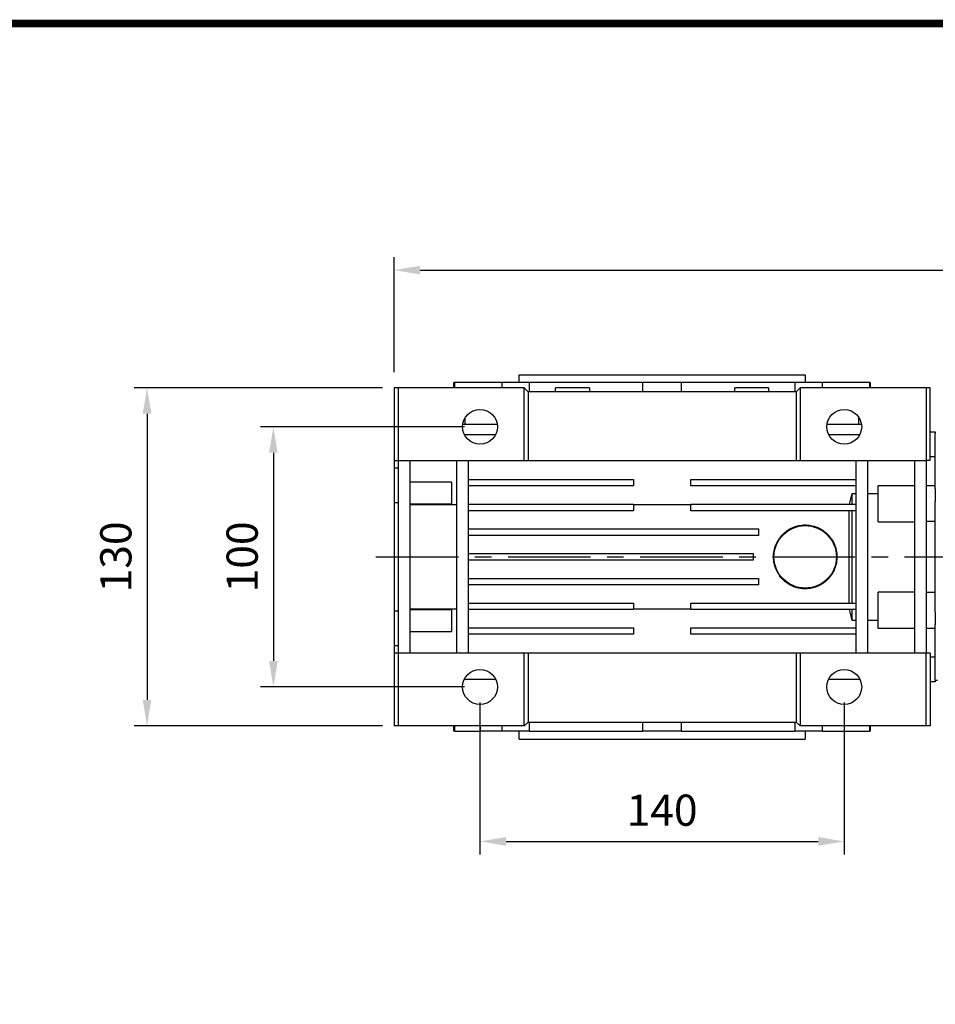
# Model space of a CAD drawing. Extents: x -1438 to -34, y -26 to 974.
# Drawn here: x -947 to -596, y 576 to 954 of the extents above; entities that cross this region are included whole.
import ezdxf

# ---------------------------------------------------------------- set-up
doc = ezdxf.new("R2010")
doc.units = 0
doc.header["$MEASUREMENT"] = 0
doc.linetypes.add('CENTER', pattern=[50.8, 31.75, -6.35, 6.35, -6.35])
doc.layers.add('CENTER', color=1, linetype='CENTER')
doc.styles.add('MX_NOTE_STANDARD', font='txt.shx', dxfattribs={"height": 3.15, "bigfont": 'extfont.shx'})
doc.styles.get("Standard").update_dxf_attribs({"font": 'txt.shx'})
doc.dimstyles.new('MXDIMSTYLE', dxfattribs={"dimtxt": 3.15, "dimasz": 2.5, "dimexe": 1.5, "dimexo": 1, "dimgap": 1, "dimtad": 1, "dimdec": 4, "dimdsep": 46, "dimtxsty": 'MX_NOTE_STANDARD', "dimcen": 2.5, "dimadec": 0, "dimazin": 0, "dimtfac": 1, "dimtdec": 4, "dimtmove": 2, "dimatfit": 3, "dimfxl": 1, "dimtolj": 1, "dimarcsym": 0})

# ---------------------------------------------------------------- blocks, each defined once
blk = doc.blocks.new('BLOCK')
at = {"flags": 128}
blk.add_lwpolyline([(-1153.45, 778.01, 2.38, 2.38, 0), (-1153.45, 17.66, 2.38, 2.38, 0), (-86.1, 17.66, 2.38, 2.38, 0), (-86.1, 778.01, 2.38, 2.38, 0)], format="xyseb", close=True, dxfattribs=at)
blk = doc.blocks.new('*D13')
at = {"color": 3, "lineweight": -2}
for p, q in [((-808.06, 812.93), (-903.53, 812.93)), ((-898.53, 802.93), (-898.53, 692.93)), ((-808.06, 682.93), (-903.53, 682.93))]:
    blk.add_line(p, q, dxfattribs=at)
at = {"color": 3}
for points in [[(-900.2, 802.93), (-896.86, 802.93), (-898.53, 812.93)], [(-900.2, 692.93), (-896.86, 692.93), (-898.53, 682.93)]]:
    blk.add_solid(points, dxfattribs=at)
at = {"layer": 'DEFPOINTS', "color": 0}
for p in [(-802.06, 812.93), (-898.53, 682.93), (-802.06, 682.93)]:
    blk.add_point(p, dxfattribs=at)
at = {"color": 3, "insert": (-910.53, 747.93), "char_height": 12, "attachment_point": 5, "rotation": 90}
blk.add_mtext('\\A1;130', dxfattribs=at)
blk = doc.blocks.new('*D15')
at = {"color": 3, "lineweight": -2}
for p, q in [((-770.56, 691.93), (-770.56, 633.57)), ((-630.56, 691.93), (-630.56, 633.57)), ((-760.56, 638.57), (-640.56, 638.57))]:
    blk.add_line(p, q, dxfattribs=at)
at = {"color": 3}
for points in [[(-760.56, 640.24), (-760.56, 636.9), (-770.56, 638.57)], [(-640.56, 640.24), (-640.56, 636.9), (-630.56, 638.57)]]:
    blk.add_solid(points, dxfattribs=at)
at = {"layer": 'DEFPOINTS', "color": 0}
for p in [(-770.56, 697.93), (-630.56, 697.93), (-630.56, 638.57)]:
    blk.add_point(p, dxfattribs=at)
at = {"color": 3, "insert": (-700.56, 650.57), "char_height": 12, "attachment_point": 5}
blk.add_mtext('\\A1;140', dxfattribs=at)
blk = doc.blocks.new('*D16')
at = {"color": 3, "lineweight": -2}
for p, q in [((-776.56, 797.93), (-854.98, 797.93)), ((-849.98, 787.93), (-849.98, 707.93)), ((-776.56, 697.93), (-854.98, 697.93))]:
    blk.add_line(p, q, dxfattribs=at)
at = {"color": 3}
for points in [[(-851.65, 787.93), (-848.31, 787.93), (-849.98, 797.93)], [(-851.65, 707.93), (-848.31, 707.93), (-849.98, 697.93)]]:
    blk.add_solid(points, dxfattribs=at)
at = {"layer": 'DEFPOINTS', "color": 0}
for p in [(-770.56, 797.93), (-849.98, 697.93), (-770.56, 697.93)]:
    blk.add_point(p, dxfattribs=at)
at = {"color": 3, "insert": (-861.98, 747.93), "char_height": 12, "attachment_point": 5, "rotation": 90}
blk.add_mtext('\\A1;100', dxfattribs=at)
blk = doc.blocks.new('*D23')
at = {"color": 3, "lineweight": -2}
for p, q in [((-803.56, 818.93), (-803.56, 863.15)), ((-206.86, 813.93), (-206.86, 863.15)), ((-793.56, 858.15), (-216.86, 858.15))]:
    blk.add_line(p, q, dxfattribs=at)
at = {"color": 3}
for points in [[(-793.56, 859.82), (-793.56, 856.48), (-803.56, 858.15)], [(-216.86, 859.82), (-216.86, 856.48), (-206.86, 858.15)]]:
    blk.add_solid(points, dxfattribs=at)
at = {"layer": 'DEFPOINTS', "color": 0}
for p in [(-206.86, 858.15), (-803.56, 812.93), (-206.86, 807.93)]:
    blk.add_point(p, dxfattribs=at)
at = {"color": 3, "insert": (-505.21, 870.15), "char_height": 12, "attachment_point": 5}
blk.add_mtext('\\A1;597', dxfattribs=at)

msp = doc.modelspace()

# ---------------------------------------------------------------- linework, layer by layer
for p, q in [((-755.56115, 814.92984), (-755.56115, 817.92984)), ((-755.56115, 817.92984), (-645.56115, 817.92984)), ((-645.56115, 817.92984), (-645.56115, 814.92984)), ((-780.56115, 812.92984), (-780.56115, 814.92984)), ((-780.20812, 814.92984), (-780.56115, 814.92984)), ((-780.20812, 812.92984), (-780.20812, 814.92984)), ((-762.18856, 814.92984), (-780.20812, 814.92984)), ((-762.18856, 814.92984), (-762.18856, 812.92984)), ((-751.57157, 814.92984), (-762.18856, 814.92984)), ((-751.57157, 811.42984), (-751.57157, 814.92984)), ((-708.0685, 814.92984), (-751.57157, 814.92984)), ((-693.0538, 814.92984), (-708.0685, 814.92984)), ((-708.0685, 814.92984), (-708.0685, 811.42984)), ((-693.0538, 811.42984), (-693.0538, 814.92984)), ((-649.55074, 814.92984), (-693.0538, 814.92984)), ((-649.55074, 814.92984), (-649.55074, 811.42984)), ((-638.93374, 814.92984), (-649.55074, 814.92984)), ((-638.93374, 812.92984), (-638.93374, 814.92984)), ((-620.91418, 814.92984), (-638.93374, 814.92984)), ((-620.91418, 814.92984), (-620.91418, 812.92984)), ((-620.56115, 814.92984), (-620.91418, 814.92984)), ((-620.56115, 814.92984), (-620.56115, 812.92984)), ((-803.56115, 812.92984), (-803.56115, 784.92984)), ((-802.06115, 812.92984), (-803.56115, 812.92984)), ((-802.06115, 812.92984), (-802.06115, 784.92984)), ((-753.56115, 812.92984), (-802.06115, 812.92984)), ((-753.56115, 784.92984), (-753.56115, 812.92984)), ((-752.06115, 811.42984), (-753.56115, 812.92984)), ((-752.06115, 811.42984), (-752.06115, 784.92984)), ((-649.06115, 811.42984), (-752.06115, 811.42984)), ((-741.50266, 811.42984), (-741.50266, 812.92984)), ((-728.50266, 812.92984), (-741.50266, 812.92984)), ((-728.50266, 812.92984), (-728.50266, 811.42984)), ((-672.61965, 811.42984), (-672.61965, 812.92984)), ((-670.71584, 812.92984), (-672.61965, 812.92984)), ((-659.61965, 812.92984), (-670.71584, 812.92984)), ((-659.61965, 812.92984), (-659.61965, 811.42984)), ((-647.56115, 812.92984), (-649.06115, 811.42984)), ((-649.06115, 811.42984), (-649.06115, 784.92984)), ((-647.56115, 812.92984), (-647.56115, 784.92984)), ((-599.06115, 812.92984), (-647.56115, 812.92984)), ((-599.06115, 812.92984), (-599.06115, 784.92984)), ((-597.56115, 812.92984), (-599.06115, 812.92984)), ((-597.56115, 784.92984), (-597.56115, 812.92984)), ((-777.18611, 798.92984), (-776.21423, 798.92984)), ((-776.21423, 798.92984), (-776.21423, 801.52605)), ((-776.21423, 798.92984), (-763.9362, 798.92984)), ((-637.18611, 798.92984), (-624.90808, 798.92984)), ((-624.90808, 798.92984), (-624.90808, 801.52605)), ((-624.90808, 798.92984), (-623.9362, 798.92984)), ((-776.55198, 794.92984), (-764.57033, 794.92984)), ((-636.55198, 794.92984), (-624.57033, 794.92984)), ((-597.56115, 795.92984), (-595.56115, 795.92984)), ((-595.56115, 795.92984), (-595.56115, 795.34752)), ((-595.56115, 774.05942), (-595.56115, 795.34752)), ((-803.56115, 784.92984), (-802.06115, 784.92984)), ((-803.56115, 784.92984), (-803.56115, 782.11026)), ((-802.06115, 784.92984), (-753.56115, 784.92984)), ((-802.06115, 784.92984), (-802.06115, 710.92984)), ((-797.56115, 784.92984), (-797.56115, 710.92984)), ((-779.56115, 784.92984), (-779.56115, 710.92984)), ((-775.06115, 784.92984), (-775.06115, 710.92984)), ((-753.56115, 784.92984), (-752.06115, 784.92984)), ((-752.06115, 784.92984), (-649.06115, 784.92984)), ((-649.06115, 784.92984), (-647.56115, 784.92984)), ((-647.56115, 784.92984), (-599.06115, 784.92984)), ((-626.06115, 784.92984), (-626.06115, 710.92984)), ((-621.56115, 784.92984), (-621.56115, 710.92984)), ((-603.56115, 784.92984), (-603.56115, 710.92984)), ((-597.56115, 784.92984), (-599.06115, 784.92984)), ((-599.06115, 784.92984), (-599.06115, 710.92984)), ((-595.56115, 786.38106), (-597.56115, 786.38106)), ((-803.56115, 782.11026), (-802.06115, 782.11026)), ((-803.56115, 782.11026), (-803.56115, 768.72595)), ((-781.56115, 776.60194), (-797.56115, 776.60194)), ((-781.56115, 776.60194), (-781.56115, 768.15345)), ((-775.06115, 777.67984), (-711.56115, 777.67984)), ((-711.56115, 777.67984), (-711.56115, 775.17984)), ((-689.56115, 775.17984), (-689.56115, 777.67984)), ((-689.56115, 777.67984), (-626.06115, 777.67984)), ((-711.56115, 775.17984), (-775.06115, 775.17984)), ((-626.06115, 775.17984), (-689.56115, 775.17984)), ((-627.56115, 772.31923), (-626.06115, 772.31923)), ((-627.56115, 768.17984), (-627.56115, 772.31923)), ((-621.56115, 772.31923), (-617.56115, 772.31923)), ((-617.56115, 775.42984), (-603.56115, 775.42984)), ((-617.56115, 761.45075), (-617.56115, 775.42984)), ((-599.06115, 775.42984), (-595.56115, 775.42984)), ((-595.56115, 774.05942), (-595.56115, 769.21793)), ((-802.06115, 768.72595), (-803.56115, 768.72595)), ((-803.56115, 768.72595), (-803.56115, 727.13373)), ((-595.56115, 747.92984), (-595.56115, 769.21793)), ((-781.56115, 768.15345), (-797.56115, 768.15345)), ((-797.56115, 768.05165), (-779.56115, 768.05165)), ((-775.06115, 768.17984), (-711.56115, 768.17984)), ((-711.56115, 765.67984), (-775.06115, 765.67984)), ((-711.56115, 768.17984), (-711.56115, 765.67984)), ((-711.56115, 768.05165), (-689.56115, 768.05165)), ((-689.56115, 765.67984), (-689.56115, 768.17984)), ((-689.56115, 768.17984), (-626.06115, 768.17984)), ((-626.06115, 765.67984), (-689.56115, 765.67984)), ((-628.61912, 730.17984), (-628.61912, 765.67984)), ((-627.56115, 730.17984), (-627.56115, 765.67984)), ((-617.56115, 761.45075), (-603.56115, 761.45075)), ((-595.56115, 761.50941), (-599.06115, 761.50941)), ((-775.06115, 758.67984), (-663.56115, 758.67984)), ((-663.56115, 758.67984), (-663.56115, 756.17984)), ((-663.56115, 756.17984), (-775.06115, 756.17984)), ((-775.06115, 749.17984), (-665.56115, 749.17984)), ((-665.56115, 746.67984), (-775.06115, 746.67984)), ((-665.56115, 749.17984), (-665.56115, 746.67984)), ((-595.56115, 726.64174), (-595.56115, 747.92984)), ((-775.06115, 739.67984), (-663.56115, 739.67984)), ((-663.56115, 739.67984), (-663.56115, 737.17984)), ((-663.56115, 737.17984), (-775.06115, 737.17984)), ((-603.56115, 734.40893), (-617.56115, 734.40893)), ((-617.56115, 720.42984), (-617.56115, 734.40893)), ((-599.06115, 734.35027), (-595.56115, 734.35027)), ((-803.56115, 727.13373), (-802.06115, 727.13373)), ((-803.56115, 727.13373), (-803.56115, 713.74942)), ((-779.56115, 727.80803), (-797.56115, 727.80803)), ((-797.56115, 727.70623), (-781.56115, 727.70623)), ((-781.56115, 727.70623), (-781.56115, 719.25773)), ((-775.06115, 730.17984), (-711.56115, 730.17984)), ((-711.56115, 727.67984), (-775.06115, 727.67984)), ((-711.56115, 730.17984), (-711.56115, 727.67984)), ((-689.56115, 727.80803), (-711.56115, 727.80803)), ((-689.56115, 727.67984), (-689.56115, 730.17984)), ((-689.56115, 730.17984), (-626.06115, 730.17984)), ((-626.06115, 727.67984), (-689.56115, 727.67984)), ((-627.56115, 723.54045), (-627.56115, 727.67984)), ((-595.56115, 726.64174), (-595.56115, 721.80025)), ((-626.06115, 723.54045), (-627.56115, 723.54045)), ((-617.56115, 723.54045), (-621.56115, 723.54045)), ((-797.56115, 719.25773), (-781.56115, 719.25773)), ((-775.06115, 720.67984), (-711.56115, 720.67984)), ((-711.56115, 720.67984), (-711.56115, 718.17984)), ((-689.56115, 720.67984), (-626.06115, 720.67984)), ((-689.56115, 718.17984), (-689.56115, 720.67984)), ((-603.56115, 720.42984), (-617.56115, 720.42984)), ((-595.56115, 720.42984), (-599.06115, 720.42984)), ((-595.56115, 700.51215), (-595.56115, 721.80025)), ((-711.56115, 718.17984), (-775.06115, 718.17984)), ((-626.06115, 718.17984), (-689.56115, 718.17984)), ((-802.06115, 713.74942), (-803.56115, 713.74942)), ((-803.56115, 713.74942), (-803.56115, 710.92984)), ((-803.56115, 710.92984), (-803.56115, 682.92984)), ((-802.06115, 710.92984), (-803.56115, 710.92984)), ((-802.06115, 710.92984), (-802.06115, 682.92984)), ((-753.56115, 710.92984), (-802.06115, 710.92984)), ((-753.56115, 682.92984), (-753.56115, 710.92984)), ((-752.06115, 710.92984), (-753.56115, 710.92984)), ((-752.06115, 710.92984), (-752.06115, 684.42984)), ((-649.06115, 710.92984), (-752.06115, 710.92984)), ((-649.06115, 710.92984), (-649.06115, 684.42984)), ((-647.56115, 710.92984), (-649.06115, 710.92984)), ((-647.56115, 710.92984), (-647.56115, 682.92984)), ((-599.06115, 710.92984), (-647.56115, 710.92984)), ((-597.56115, 710.92984), (-599.06115, 710.92984)), ((-599.06115, 682.92984), (-599.06115, 710.92984)), ((-597.56115, 710.92984), (-597.56115, 682.92984)), ((-597.56115, 709.47862), (-595.56115, 709.47862)), ((-776.55198, 700.92984), (-764.57033, 700.92984)), ((-636.55198, 700.92984), (-624.57033, 700.92984)), ((-595.56115, 700.51215), (-595.56115, 699.92984)), ((-594.67273, 700.42984), (-595.56115, 700.42984)), ((-595.56115, 699.92984), (-597.56115, 699.92984)), ((-802.06115, 682.92984), (-803.56115, 682.92984)), ((-753.56115, 682.92984), (-802.06115, 682.92984)), ((-780.56115, 680.92984), (-780.56115, 682.92984)), ((-780.20812, 680.92984), (-780.20812, 682.92984)), ((-770.40159, 680.92984), (-770.40159, 682.92984)), ((-762.18856, 682.92984), (-762.18856, 680.92984)), ((-753.56115, 682.92984), (-752.06115, 684.42984)), ((-752.06115, 684.42984), (-649.06115, 684.42984)), ((-751.57157, 680.92984), (-751.57157, 684.42984)), ((-708.0685, 684.42984), (-708.0685, 680.92984)), ((-693.0538, 680.92984), (-693.0538, 684.42984)), ((-649.55074, 684.42984), (-649.55074, 680.92984)), ((-649.06115, 684.42984), (-647.56115, 682.92984)), ((-599.06115, 682.92984), (-647.56115, 682.92984)), ((-638.93374, 680.92984), (-638.93374, 682.92984)), ((-620.91418, 682.92984), (-620.91418, 680.92984)), ((-620.56115, 682.92984), (-620.56115, 680.92984)), ((-597.56115, 682.92984), (-599.06115, 682.92984)), ((-780.20812, 680.92984), (-780.56115, 680.92984)), ((-780.20812, 680.92984), (-770.40159, 680.92984)), ((-762.18856, 680.92984), (-770.40159, 680.92984)), ((-751.57157, 680.92984), (-762.18856, 680.92984)), ((-755.56115, 677.92984), (-755.56115, 680.92984)), ((-755.56115, 677.92984), (-645.56115, 677.92984)), ((-751.57157, 680.92984), (-708.0685, 680.92984)), ((-693.0538, 680.92984), (-708.0685, 680.92984)), ((-693.0538, 680.92984), (-649.55074, 680.92984)), ((-638.93374, 680.92984), (-649.55074, 680.92984)), ((-645.56115, 680.92984), (-645.56115, 677.92984)), ((-638.93374, 680.92984), (-620.91418, 680.92984)), ((-620.56115, 680.92984), (-620.91418, 680.92984))]:
    msp.add_line(p, q)
for centre, radius in [((-770.56115, 797.92984), 6.7), ((-630.56115, 797.92984), 6.7), ((-645.56115, 747.92984), 12), ((-770.56115, 697.92984), 6.7), ((-630.56115, 697.92984), 6.7)]:
    msp.add_circle(centre, radius)
for points in [[(-628.58737, 768.17984), (-628.24564, 769.55968), (-627.90352, 770.93947), (-627.56115, 772.31923)], [(-627.56115, 723.54045), (-627.90352, 724.92021), (-628.24564, 726.3), (-628.58737, 727.67984)]]:
    msp.add_open_spline(points, degree=3)
msp.add_open_spline([(-644.05983, 760.14005), (-642.46119, 759.83057), (-641.69452, 759.59945), (-640.58923, 759.14543), (-640.22831, 758.97605), (-639.52144, 758.60064), (-639.17532, 758.39418), (-638.18127, 757.7332), (-637.56924, 757.23365), (-636.72429, 756.39562), (-636.45363, 756.09972), (-635.94479, 755.48555), (-635.70686, 755.16796), (-635.04112, 754.18397), (-634.66085, 753.48669), (-634.18956, 752.37435), (-634.05002, 751.99389), (-633.81079, 751.22791), (-633.71022, 750.8404), (-633.5469, 750.0563), (-633.48415, 749.65972), (-633.39734, 748.85725), (-633.37331, 748.44882), (-633.36219, 747.23026), (-633.43422, 746.42899), (-633.73273, 744.84788), (-633.96297, 744.06235), (-634.56031, 742.57837), (-634.92769, 741.87208), (-635.58319, 740.86529), (-635.81831, 740.5403), (-636.31416, 739.92044), (-636.57586, 739.62404), (-637.12672, 739.05771), (-637.41589, 738.78777), (-638.02251, 738.27457), (-638.34176, 738.0302), (-639.32583, 737.35107), (-640.0188, 736.96681), (-641.11542, 736.49237), (-641.49057, 736.35135), (-642.26126, 736.10515), (-642.6529, 736.00141), (-643.83206, 735.75094), (-644.6297, 735.66246), (-645.84408, 735.65023), (-646.25402, 735.66676), (-647.06095, 735.74016), (-647.45972, 735.7968), (-648.2482, 735.9489), (-648.6379, 736.04436), (-649.40832, 736.27421), (-649.7911, 736.40952), (-650.90744, 736.86791), (-651.60927, 737.24157), (-652.60267, 737.90117), (-652.92492, 738.13858), (-653.54427, 738.64378), (-653.83917, 738.90956), (-654.68139, 739.74557), (-655.18671, 740.35408), (-655.85942, 741.34769), (-656.06858, 741.69183), (-656.44916, 742.39268), (-656.62181, 742.75116), (-656.93218, 743.48427), (-657.06989, 743.85891), (-657.30962, 744.62489), (-657.41204, 745.01834), (-657.6598, 746.20995), (-657.74519, 747.00974), (-657.75643, 748.21734), (-657.74057, 748.62121), (-657.66833, 749.43168), (-657.61202, 749.83539), (-657.38672, 751.02333), (-657.16133, 751.79225), (-656.71077, 752.91178), (-656.54112, 753.27988), (-656.17124, 753.98925), (-655.9703, 754.33256), (-655.53699, 754.99723), (-655.30462, 755.31858), (-654.80802, 755.93941), (-654.54228, 756.24036), (-653.708, 757.09671), (-653.10412, 757.60623), (-652.12586, 758.28126), (-651.78761, 758.49128), (-651.0854, 758.88028), (-650.72408, 759.05759), (-649.62435, 759.53163), (-648.86449, 759.77435), (-647.68238, 760.02544), (-647.27853, 760.09038), (-646.47182, 760.17849), (-646.06905, 760.20201), (-644.86244, 760.21254), (-644.05983, 760.14005), (-643.26051, 759.98531)], degree=3, knots=[0, 0, 0, 0, 0.03125, 0.03125, 0.046875, 0.046875, 0.0625, 0.0625, 0.09375, 0.09375, 0.109375, 0.109375, 0.125, 0.125, 0.15625, 0.15625, 0.171875, 0.171875, 0.1875, 0.1875, 0.203125, 0.203125, 0.21875, 0.21875, 0.25, 0.25, 0.28125, 0.28125, 0.3125, 0.3125, 0.328125, 0.328125, 0.34375, 0.34375, 0.359375, 0.359375, 0.375, 0.375, 0.40625, 0.40625, 0.421875, 0.421875, 0.4375, 0.4375, 0.46875, 0.46875, 0.484375, 0.484375, 0.5, 0.5, 0.515625, 0.515625, 0.53125, 0.53125, 0.5625, 0.5625, 0.578125, 0.578125, 0.59375, 0.59375, 0.625, 0.625, 0.640625, 0.640625, 0.65625, 0.65625, 0.671875, 0.671875, 0.6875, 0.6875, 0.71875, 0.71875, 0.734375, 0.734375, 0.75, 0.75, 0.78125, 0.78125, 0.796875, 0.796875, 0.8125, 0.8125, 0.828125, 0.828125, 0.84375, 0.84375, 0.875, 0.875, 0.890625, 0.890625, 0.90625, 0.90625, 0.9375, 0.9375, 0.953125, 0.953125, 0.96875, 0.96875, 1, 1, 1, 1])
at = {"layer": 'CENTER', "linetype": 'CENTER'}
msp.add_line((-810.59115, 747.92984), (-435.19381, 747.92984), dxfattribs=at)

# ---------------------------------------------------------------- block references
at = {"color": 3, "xscale": 1.260702332049601, "yscale": 1.260702332049601, "zscale": 1.260702332049601}
msp.add_blockref('BLOCK', (53.84735, -27.93097), dxfattribs=at)

# ---------------------------------------------------------------- dimensions: what is measured, and where the dimension line sits
at = {"color": 3}
for base, p1, p2, picture, middle in [((-206.86114, 858.15069), (-803.56115, 812.92984), (-206.86114, 807.92984), '*D23', (-505.21115, 870.15069)), ((-630.56115, 638.57), (-770.56115, 697.92984), (-630.56115, 697.92984), '*D15', (-700.56115, 650.57))]:
    dim = msp.add_linear_dim(base=base, p1=p1, p2=p2, dimstyle='MXDIMSTYLE', override={"dimscale": 2, "dimtxt": 6, "dimasz": 5, "dimexe": 2.5, "dimexo": 3, "dimgap": 3, "dimtoh": 1, "dimdec": 0, "dimzin": 9, "dimtxsty": 'Standard', "dimcen": 0, "dimclrd": 3, "dimclre": 3, "dimclrt": 3, "dimtdec": 0, "dimtofl": 0, "dimtmove": 0, "dimtzin": 0}, dxfattribs=at)
    dim.commit()
    dim.dimension.update_dxf_attribs({"geometry": picture, "text_midpoint": middle})
dim = msp.add_linear_dim(base=(-898.53, 682.92984), p1=(-802.06115, 812.92984), p2=(-802.06115, 682.92984), angle=90, dimstyle='MXDIMSTYLE', override={"dimscale": 2, "dimtxt": 6, "dimasz": 5, "dimexe": 2.5, "dimexo": 3, "dimgap": 3, "dimtoh": 1, "dimdec": 0, "dimzin": 9, "dimtxsty": 'Standard', "dimcen": 0, "dimclrd": 3, "dimclre": 3, "dimclrt": 3, "dimtdec": 0, "dimtofl": 0, "dimtmove": 0, "dimtzin": 0}, dxfattribs=at)
dim.commit()
dim.dimension.update_dxf_attribs({"geometry": '*D13', "text_midpoint": (-898.53, 747.92984), "dimtype": 160})
dim = msp.add_linear_dim(base=(-849.98, 697.92984), p1=(-770.56115, 797.92984), p2=(-770.56115, 697.92984), angle=90, dimstyle='MXDIMSTYLE', override={"dimscale": 2, "dimtxt": 6, "dimasz": 5, "dimexe": 2.5, "dimexo": 3, "dimgap": 3, "dimtoh": 1, "dimdec": 0, "dimzin": 9, "dimtxsty": 'Standard', "dimcen": 0, "dimclrd": 3, "dimclre": 3, "dimclrt": 3, "dimtdec": 0, "dimtofl": 0, "dimtmove": 0, "dimtzin": 0}, dxfattribs=at)
dim.commit()
dim.dimension.update_dxf_attribs({"geometry": '*D16', "text_midpoint": (-861.98, 747.92984)})

doc.saveas('drawing.dxf')
